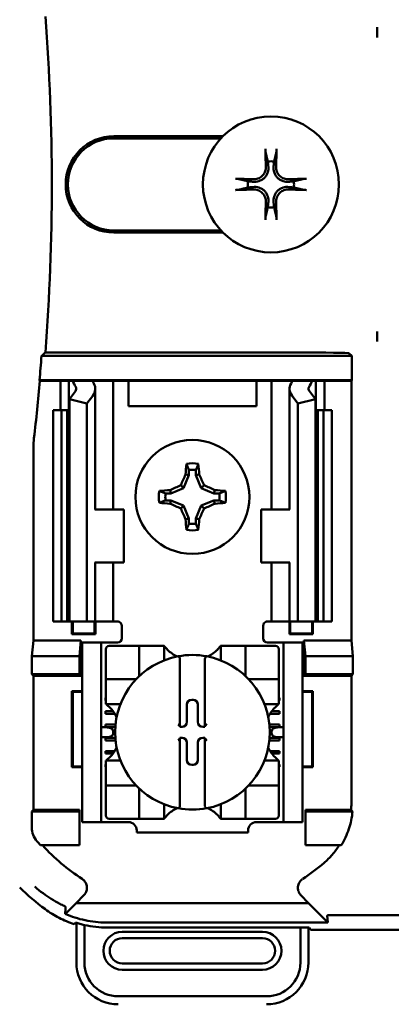
# Model space of a CAD drawing. Units: inches. Extents: x 2.2 to 96.8, y 1.1 to 75.4.
# Drawn here: x 61.7 to 62.6, y 44.8 to 47.1 of the extents above; entities that cross this region are included whole.
import ezdxf

# ---------------------------------------------------------------- set-up
doc = ezdxf.new("R2010")
doc.units = ezdxf.units.IN
doc.header["$LTSCALE"] = 4.5
doc.header["$MEASUREMENT"] = 0
doc.layers.add('Visible (ANSI)', color=7, linetype='Continuous', lineweight=50)

msp = doc.modelspace()

# ---------------------------------------------------------------- linework, layer by layer
at = {"layer": 'Visible (ANSI)'}
for p, q in [((62.5479, 47.1139), (62.5479, 47.0895)), ((61.9244, 46.8556), (62.1828, 46.8556)), ((62.1779, 46.8505), (61.9244, 46.8505)), ((61.9244, 46.6325), (62.1779, 46.6325)), ((62.1828, 46.6273), (61.9244, 46.6273)), ((62.5479, 46.3934), (62.5479, 46.3691)), ((62.4881, 46.3352), (61.7531, 46.3352)), ((61.7622, 46.3436), (62.3569, 46.3436)), ((62.4818, 46.3414), (62.4881, 46.3352)), ((62.4881, 46.3352), (62.4881, 46.2778)), ((61.7494, 46.2765), (61.7482, 46.2778)), ((61.7482, 46.2778), (62.4881, 46.2778)), ((61.7979, 46.2765), (61.7494, 46.2765)), ((61.7979, 46.2765), (61.8179, 46.2765)), ((61.7979, 46.2065), (61.7979, 46.2765)), ((61.8179, 46.2765), (61.8268, 46.2765)), ((61.8179, 46.2065), (61.8179, 46.2765)), ((61.8268, 46.2765), (61.8734, 46.2765)), ((61.9059, 46.2765), (61.8734, 46.2765)), ((61.9059, 46.2765), (61.9229, 46.2765)), ((61.9366, 46.2765), (61.9229, 46.2765)), ((61.9229, 45.9715), (61.9229, 46.2765)), ((61.9589, 46.2765), (61.9366, 46.2765)), ((62.2619, 46.2765), (61.9589, 46.2765)), ((61.9589, 46.2165), (61.9589, 46.2765)), ((62.2841, 46.2765), (62.2619, 46.2765)), ((62.2619, 46.2765), (62.2619, 46.2165)), ((62.2841, 46.2765), (62.2979, 46.2765)), ((62.3148, 46.2765), (62.2979, 46.2765)), ((62.2979, 46.2765), (62.2979, 45.9715)), ((62.3148, 46.2765), (62.3473, 46.2765)), ((62.3473, 46.2765), (62.3939, 46.2765)), ((62.4029, 46.2765), (62.3939, 46.2765)), ((62.4229, 46.2765), (62.4029, 46.2765)), ((62.4029, 46.2765), (62.4029, 46.2065)), ((62.4868, 46.2765), (62.4229, 46.2765)), ((62.4229, 46.2765), (62.4229, 46.2065)), ((62.4881, 46.2778), (62.4868, 46.2765)), ((62.4868, 46.2765), (62.4868, 45.6615)), ((61.8192, 46.2332), (61.8332, 46.2515)), ((61.8744, 46.241), (61.8604, 46.2227)), ((61.8804, 45.9715), (61.8804, 46.2573)), ((62.3404, 46.2573), (62.3404, 45.9715)), ((62.3604, 46.2227), (62.3463, 46.241)), ((62.3875, 46.2515), (62.4015, 46.2332)), ((61.8192, 45.7065), (61.8192, 46.2332)), ((61.8604, 46.2227), (61.8192, 46.2332)), ((61.8604, 45.7065), (61.8604, 46.2227)), ((62.2619, 46.2165), (61.9589, 46.2165)), ((62.4015, 46.2332), (62.3604, 46.2227)), ((62.3604, 45.7065), (62.3604, 46.2227)), ((62.4015, 45.7065), (62.4015, 46.2332)), ((61.7804, 46.2065), (61.8004, 46.2065)), ((61.7804, 45.7065), (61.7804, 46.2065)), ((61.8004, 46.2065), (61.8135, 46.2065)), ((61.8004, 45.7065), (61.8004, 46.2065)), ((61.8192, 46.2065), (61.8135, 46.2065)), ((61.8135, 45.7065), (61.8135, 46.2065)), ((62.4072, 46.2065), (62.4015, 46.2065)), ((62.4072, 46.2065), (62.4204, 46.2065)), ((62.4072, 45.7065), (62.4072, 46.2065)), ((62.4204, 46.2065), (62.4404, 46.2065)), ((62.4204, 45.7065), (62.4204, 46.2065)), ((62.4404, 45.7065), (62.4404, 46.2065)), ((61.7339, 46.119), (61.7339, 45.6615)), ((62.1021, 46.0526), (62.0896, 46.0223)), ((62.1021, 46.0526), (62.0942, 46.0542)), ((62.1021, 46.0651), (62.1021, 46.0526)), ((62.1186, 46.0526), (62.1186, 46.0651)), ((62.1186, 46.0526), (62.1265, 46.0542)), ((62.1312, 46.0223), (62.1186, 46.0526)), ((62.0896, 46.0223), (62.0828, 46.0291)), ((62.1312, 46.0223), (62.1379, 46.0291)), ((62.0592, 46.0097), (62.0467, 46.0097)), ((62.0592, 46.0097), (62.0576, 46.0177)), ((62.0896, 46.0223), (62.0592, 46.0097)), ((62.1615, 46.0097), (62.1312, 46.0223)), ((62.1615, 46.0097), (62.1631, 46.0177)), ((62.174, 46.0097), (62.1615, 46.0097)), ((62.0467, 45.9933), (62.0592, 45.9933)), ((62.0592, 45.9933), (62.0576, 45.9853)), ((62.0592, 45.9933), (62.0896, 45.9807)), ((62.0896, 45.9807), (62.0828, 45.9739)), ((62.0896, 45.9807), (62.1021, 45.9503)), ((62.1186, 45.9503), (62.1312, 45.9807)), ((62.1312, 45.9807), (62.1615, 45.9933)), ((62.1312, 45.9807), (62.1379, 45.9739)), ((62.1615, 45.9933), (62.1631, 45.9853)), ((62.1615, 45.9933), (62.174, 45.9933)), ((61.8806, 45.9715), (61.8794, 45.9715)), ((61.8806, 45.9715), (61.9479, 45.9715)), ((61.9479, 45.8465), (61.9479, 45.9715)), ((62.3401, 45.9715), (62.2729, 45.9715)), ((62.2729, 45.9715), (62.2729, 45.8465)), ((62.3413, 45.9715), (62.3401, 45.9715)), ((62.1021, 45.9503), (62.0942, 45.9488)), ((62.1021, 45.9503), (62.1021, 45.9379)), ((62.1186, 45.9503), (62.1265, 45.9488)), ((62.1186, 45.9379), (62.1186, 45.9503)), ((61.8794, 45.8465), (61.8806, 45.8465)), ((61.8804, 45.7065), (61.8804, 45.8465)), ((61.9479, 45.8465), (61.8806, 45.8465)), ((61.9229, 45.7065), (61.9229, 45.8465)), ((62.2729, 45.8465), (62.3401, 45.8465)), ((62.2979, 45.8465), (62.2979, 45.7065)), ((62.3401, 45.8465), (62.3413, 45.8465)), ((62.3404, 45.8465), (62.3404, 45.7065)), ((61.8004, 45.7065), (61.7804, 45.7065)), ((61.8135, 45.7065), (61.8004, 45.7065)), ((61.8135, 45.7065), (61.8192, 45.7065)), ((61.8192, 45.7065), (61.8604, 45.7065)), ((61.8251, 45.6763), (61.8251, 45.7065)), ((61.8269, 45.678), (61.8269, 45.7065)), ((61.8604, 45.7065), (61.8744, 45.7065)), ((61.8804, 45.7065), (61.8744, 45.7065)), ((61.8788, 45.678), (61.8788, 45.7065)), ((61.8804, 45.7065), (61.9059, 45.7065)), ((61.8806, 45.7065), (61.8806, 45.6763)), ((61.9229, 45.7065), (61.9059, 45.7065)), ((61.9229, 45.7065), (61.9329, 45.7065)), ((62.2979, 45.7065), (62.2879, 45.7065)), ((62.2979, 45.7065), (62.3148, 45.7065)), ((62.3404, 45.7065), (62.3148, 45.7065)), ((62.3401, 45.6763), (62.3401, 45.7065)), ((62.3404, 45.7065), (62.3463, 45.7065)), ((62.3419, 45.7065), (62.3419, 45.678)), ((62.3604, 45.7065), (62.3463, 45.7065)), ((62.4015, 45.7065), (62.3604, 45.7065)), ((62.3938, 45.7065), (62.3938, 45.678)), ((62.3956, 45.7065), (62.3956, 45.6763)), ((62.4015, 45.7065), (62.4072, 45.7065)), ((62.4204, 45.7065), (62.4072, 45.7065)), ((62.4404, 45.7065), (62.4204, 45.7065)), ((61.8269, 45.678), (61.8251, 45.6763)), ((61.8806, 45.6763), (61.8251, 45.6763)), ((61.8269, 45.678), (61.8788, 45.678)), ((61.8788, 45.678), (61.8806, 45.6763)), ((61.9429, 45.6965), (61.9429, 45.6665)), ((62.2779, 45.6665), (62.2779, 45.6965)), ((62.3419, 45.678), (62.3401, 45.6763)), ((62.3956, 45.6763), (62.3401, 45.6763)), ((62.3419, 45.678), (62.3938, 45.678)), ((62.3938, 45.678), (62.3956, 45.6763)), ((61.7303, 45.6245), (61.7339, 45.6615)), ((61.7339, 45.6615), (61.8465, 45.6615)), ((61.8465, 45.6615), (61.8429, 45.6245)), ((61.8465, 45.6615), (61.8465, 45.5778)), ((61.8494, 45.6465), (61.8494, 45.6565)), ((61.8944, 45.6565), (61.8494, 45.6565)), ((61.9044, 45.6565), (61.8944, 45.6565)), ((61.8944, 45.6565), (61.8944, 45.6465)), ((61.9329, 45.6565), (61.9044, 45.6565)), ((62.2879, 45.6565), (62.3164, 45.6565)), ((62.3264, 45.6565), (62.3164, 45.6565)), ((62.3714, 45.6565), (62.3264, 45.6565)), ((62.3264, 45.6465), (62.3264, 45.6565)), ((62.3714, 45.6565), (62.3714, 45.6465)), ((62.3742, 45.6615), (62.4868, 45.6615)), ((62.3742, 45.6615), (62.3779, 45.6245)), ((62.3742, 45.5778), (62.3742, 45.6615)), ((62.4868, 45.6615), (62.4904, 45.6245)), ((61.8494, 45.2415), (61.8494, 45.6465)), ((61.8944, 45.2415), (61.8944, 45.6465)), ((61.9056, 45.6408), (61.9056, 45.5779)), ((61.9765, 45.6487), (61.9135, 45.6487)), ((61.9765, 45.6487), (61.9844, 45.6487)), ((61.9844, 45.5779), (61.9844, 45.6487)), ((61.9922, 45.6487), (61.9844, 45.6487)), ((61.9922, 45.6487), (62.0356, 45.6487)), ((62.0434, 45.6487), (62.0356, 45.6487)), ((62.0434, 45.6487), (62.0434, 45.6144)), ((62.1773, 45.6487), (62.1852, 45.6487)), ((62.1773, 45.6144), (62.1773, 45.6487)), ((62.1852, 45.6487), (62.2285, 45.6487)), ((62.2363, 45.6487), (62.2285, 45.6487)), ((62.2363, 45.6487), (62.2442, 45.6487)), ((62.2363, 45.6487), (62.2363, 45.5779)), ((62.3072, 45.6487), (62.2442, 45.6487)), ((62.3151, 45.5779), (62.3151, 45.6408)), ((62.3264, 45.2415), (62.3264, 45.6465)), ((62.3714, 45.2415), (62.3714, 45.6465)), ((61.7303, 45.5815), (61.7303, 45.6245)), ((61.7303, 45.6245), (61.8429, 45.6245)), ((61.8429, 45.6245), (61.8429, 45.5815)), ((62.0808, 45.6159), (62.0808, 45.4586)), ((62.1399, 45.4586), (62.1399, 45.6159)), ((62.3779, 45.6245), (62.3779, 45.5815)), ((62.4904, 45.6245), (62.3779, 45.6245)), ((62.4904, 45.6245), (62.4904, 45.5815)), ((61.7339, 45.5778), (61.7303, 45.5815)), ((61.8429, 45.5815), (61.7303, 45.5815)), ((61.7339, 45.5778), (61.7339, 45.2602)), ((61.8465, 45.5778), (61.7339, 45.5778)), ((61.8465, 45.5778), (61.8429, 45.5815)), ((61.9056, 45.57), (61.9056, 45.5779)), ((61.9056, 45.57), (61.9056, 45.5621)), ((61.9056, 45.57), (61.9765, 45.57)), ((61.9056, 45.5188), (61.9056, 45.5621)), ((62.2442, 45.57), (62.3151, 45.57)), ((62.3151, 45.5779), (62.3151, 45.57)), ((62.3151, 45.5621), (62.3151, 45.57)), ((62.3151, 45.5621), (62.3151, 45.5188)), ((62.3742, 45.5778), (62.3779, 45.5815)), ((62.4868, 45.5778), (62.3742, 45.5778)), ((62.3779, 45.5815), (62.4904, 45.5815)), ((62.4904, 45.5815), (62.4868, 45.5778)), ((62.4868, 45.2752), (62.4868, 45.5778)), ((61.8269, 45.54), (61.8251, 45.5417)), ((61.8251, 45.3613), (61.8251, 45.5417)), ((61.8251, 45.5417), (61.8494, 45.5417)), ((61.8494, 45.54), (61.8269, 45.54)), ((61.8269, 45.54), (61.8269, 45.363)), ((62.3714, 45.5417), (62.3956, 45.5417)), ((62.3938, 45.54), (62.3714, 45.54)), ((62.3938, 45.54), (62.3956, 45.5417)), ((62.3938, 45.363), (62.3938, 45.54)), ((62.3956, 45.5417), (62.3956, 45.3613)), ((61.9044, 45.5195), (61.9044, 45.5254)), ((61.9044, 45.5254), (61.9056, 45.5254)), ((61.9056, 45.5195), (61.9044, 45.5195)), ((61.9056, 45.5109), (61.9056, 45.5188)), ((62.1087, 45.521), (62.112, 45.521)), ((62.3151, 45.5254), (62.3164, 45.5254)), ((62.3164, 45.5195), (62.3151, 45.5195)), ((62.3151, 45.5109), (62.3151, 45.5188)), ((62.3164, 45.5254), (62.3164, 45.5195)), ((61.9044, 45.488), (61.9044, 45.4939)), ((61.9044, 45.4939), (61.9226, 45.4939)), ((61.94, 45.5109), (61.9056, 45.5109)), ((62.0973, 45.4684), (62.0973, 45.5096)), ((62.1234, 45.5096), (62.1234, 45.4684)), ((62.3151, 45.5109), (62.2808, 45.5109)), ((62.2981, 45.4939), (62.3164, 45.4939)), ((62.3164, 45.4939), (62.3164, 45.488)), ((61.9266, 45.488), (61.9044, 45.488)), ((62.3164, 45.488), (62.2941, 45.488)), ((61.9089, 45.4558), (61.8944, 45.4558)), ((61.9044, 45.4565), (61.9044, 45.4624)), ((61.9044, 45.4624), (61.9282, 45.4624)), ((61.9277, 45.4565), (61.9044, 45.4565)), ((61.923, 45.4458), (61.923, 45.4422)), ((62.0808, 45.4586), (62.0808, 45.457)), ((62.0808, 45.457), (62.0859, 45.457)), ((62.1348, 45.457), (62.1399, 45.457)), ((62.1399, 45.457), (62.1399, 45.4586)), ((62.2925, 45.4624), (62.3164, 45.4624)), ((62.3164, 45.4565), (62.293, 45.4565)), ((62.2977, 45.4422), (62.2977, 45.4458)), ((62.3264, 45.4558), (62.3119, 45.4558)), ((62.3164, 45.4624), (62.3164, 45.4565)), ((61.8944, 45.4322), (61.9089, 45.4322)), ((61.9044, 45.425), (61.9044, 45.4309)), ((61.9044, 45.4309), (61.9278, 45.4309)), ((61.9283, 45.425), (61.9044, 45.425)), ((62.0859, 45.4309), (62.0808, 45.4309)), ((62.0808, 45.4309), (62.0808, 45.4294)), ((62.0808, 45.4294), (62.0808, 45.2721)), ((62.0973, 45.3784), (62.0973, 45.4195)), ((62.1234, 45.4195), (62.1234, 45.3784)), ((62.1399, 45.4309), (62.1348, 45.4309)), ((62.1399, 45.4294), (62.1399, 45.4309)), ((62.1399, 45.2721), (62.1399, 45.4294)), ((62.3164, 45.425), (62.2924, 45.425)), ((62.293, 45.4309), (62.3164, 45.4309)), ((62.3119, 45.4322), (62.3264, 45.4322)), ((62.3164, 45.4309), (62.3164, 45.425)), ((61.9044, 45.3935), (61.9044, 45.3994)), ((61.9044, 45.3994), (61.9262, 45.3994)), ((62.2945, 45.3994), (62.3164, 45.3994)), ((62.3164, 45.3994), (62.3164, 45.3935)), ((61.9221, 45.3935), (61.9044, 45.3935)), ((61.9056, 45.3771), (61.9056, 45.3692)), ((61.9056, 45.3771), (61.94, 45.3771)), ((62.2808, 45.3771), (62.3151, 45.3771)), ((62.3164, 45.3935), (62.2986, 45.3935)), ((62.3151, 45.3771), (62.3151, 45.3692)), ((61.8269, 45.363), (61.8251, 45.3613)), ((61.8494, 45.3613), (61.8251, 45.3613)), ((61.8269, 45.363), (61.8494, 45.363)), ((61.9044, 45.362), (61.9044, 45.3679)), ((61.9044, 45.3679), (61.9056, 45.3679)), ((61.9056, 45.362), (61.9044, 45.362)), ((61.9056, 45.3259), (61.9056, 45.3692)), ((62.112, 45.367), (62.1087, 45.367)), ((62.3151, 45.3692), (62.3151, 45.3259)), ((62.3151, 45.3679), (62.3164, 45.3679)), ((62.3164, 45.362), (62.3151, 45.362)), ((62.3164, 45.3679), (62.3164, 45.362)), ((62.3714, 45.363), (62.3938, 45.363)), ((62.3956, 45.3613), (62.3714, 45.3613)), ((62.3938, 45.363), (62.3956, 45.3613)), ((61.9056, 45.3259), (61.9056, 45.318)), ((61.9056, 45.3101), (61.9056, 45.318)), ((61.9765, 45.318), (61.9056, 45.318)), ((61.9056, 45.3101), (61.9056, 45.2471)), ((61.9844, 45.2393), (61.9844, 45.3101)), ((62.2363, 45.3101), (62.2363, 45.2393)), ((62.3151, 45.318), (62.2442, 45.318)), ((62.3151, 45.318), (62.3151, 45.3259)), ((62.3151, 45.318), (62.3151, 45.3101)), ((62.3151, 45.2471), (62.3151, 45.3101)), ((61.7303, 45.2565), (61.7339, 45.2602)), ((61.7303, 45.2185), (61.7303, 45.2565)), ((61.7303, 45.2565), (61.8429, 45.2565)), ((61.7339, 45.2602), (61.8429, 45.2602)), ((61.8429, 45.2602), (61.8429, 45.2565)), ((61.8429, 45.2565), (61.8429, 45.1765)), ((62.0434, 45.2736), (62.0434, 45.2393)), ((62.1773, 45.2393), (62.1773, 45.2736)), ((62.3779, 45.2602), (62.4861, 45.2602)), ((62.3779, 45.2602), (62.3779, 45.2565)), ((62.4896, 45.2565), (62.3779, 45.2565)), ((62.3779, 45.2565), (62.3779, 45.1765)), ((61.8494, 45.2315), (61.8494, 45.2415)), ((61.8944, 45.2415), (61.8944, 45.2315)), ((61.9135, 45.2393), (61.9765, 45.2393)), ((61.9844, 45.2393), (61.9765, 45.2393)), ((61.9844, 45.2393), (61.9922, 45.2393)), ((62.0356, 45.2393), (61.9922, 45.2393)), ((62.0434, 45.2393), (62.0356, 45.2393)), ((62.1773, 45.2393), (62.1852, 45.2393)), ((62.2285, 45.2393), (62.1852, 45.2393)), ((62.2285, 45.2393), (62.2363, 45.2393)), ((62.2442, 45.2393), (62.2363, 45.2393)), ((62.2442, 45.2393), (62.3072, 45.2393)), ((62.3264, 45.2315), (62.3264, 45.2415)), ((62.3714, 45.2415), (62.3714, 45.2315)), ((61.8494, 45.2315), (61.8944, 45.2315)), ((61.8944, 45.2315), (61.9044, 45.2315)), ((61.9044, 45.2315), (61.9588, 45.2315)), ((61.9785, 45.2118), (61.9785, 45.2065)), ((62.2422, 45.2065), (62.2422, 45.2118)), ((62.2619, 45.2315), (62.3164, 45.2315)), ((62.3164, 45.2315), (62.3264, 45.2315)), ((62.3264, 45.2315), (62.3714, 45.2315)), ((62.2422, 45.2065), (61.9785, 45.2065)), ((61.8429, 45.1765), (61.7506, 45.1765)), ((62.3779, 45.1765), (62.4627, 45.1765)), ((61.8351, 45.0398), (61.8534, 45.0581)), ((62.3674, 45.0581), (62.3856, 45.0398)), ((61.8351, 45.0398), (61.8113, 45.0155)), ((62.3856, 45.0398), (61.8351, 45.0398)), ((62.4307, 44.9936), (62.3856, 45.0398)), ((62.4298, 45.0102), (62.4307, 44.9936)), ((62.434, 45.0109), (62.6618, 45.0109)), ((61.8358, 44.9927), (61.8358, 44.8987)), ((61.8546, 44.8987), (61.8546, 44.9877)), ((61.9066, 44.9936), (62.4307, 44.9936)), ((62.3661, 44.9816), (61.909, 44.9816)), ((62.3661, 44.9816), (62.3661, 44.8987)), ((62.3869, 44.9816), (62.3661, 44.9816)), ((62.385, 44.8987), (62.385, 44.9816)), ((62.3903, 44.9765), (62.3869, 44.9816)), ((63.5805, 44.9765), (62.3903, 44.9765)), ((62.2763, 44.9716), (61.9444, 44.9716)), ((61.9444, 44.9566), (62.2763, 44.9566)), ((62.2763, 44.8968), (61.9444, 44.8968)), ((61.9444, 44.8818), (62.2763, 44.8818)), ((62.2861, 44.8188), (61.9346, 44.8188))]:
    msp.add_line(p, q, dxfattribs=at)
for centre, radius in [((62.2964, 46.7415), 0.161), ((62.1104, 46.0015), 0.135)]:
    msp.add_circle(centre, radius, dxfattribs=at)
for centre, radius, start, end in [((56.6404, 46.7415), 5.1372, 355.5574, 4.4426), ((61.9244, 46.7415), 0.1141, 90, 270), ((61.9244, 46.7415), 0.109, 90, 270), ((62.2964, 46.7415), 0.0546, 82.207, 97.793), ((62.2964, 46.7415), 0.0546, 172.207, 187.793), ((62.2964, 46.7415), 0.0546, 352.207, 7.793), ((62.2964, 46.7415), 0.0546, 262.207, 277.793), ((56.6404, 46.7415), 5.1289, 354.8129, 355.4563), ((56.6404, 46.7415), 5.1302, 353.2743, 354.7995), ((61.919, 46.119), 0.185, 173.2752, 179.999), ((62.1104, 46.0015), 0.0795, 79.8408, 100.1592), ((62.1104, 46.0015), 0.0642, 82.6326, 97.3674), ((62.1104, 46.0015), 0.0795, 169.8408, 190.1592), ((62.1104, 46.0015), 0.0642, 172.6326, 187.3674), ((62.1104, 46.0015), 0.0642, 352.6326, 7.3674), ((62.1104, 46.0015), 0.0795, 349.8408, 10.1592), ((62.1104, 46.0015), 0.0642, 262.6326, 277.3674), ((62.1104, 46.0015), 0.0795, 259.8408, 280.1592), ((61.9329, 45.6965), 0.01, 0, 67.9757), ((62.2879, 45.6965), 0.01, 112.0243, 180), ((61.9329, 45.6665), 0.01, 270, 0), ((62.2879, 45.6665), 0.01, 180, 270), ((61.9135, 45.6408), 0.00787, 90, 180), ((62.1104, 45.6989), 0.0837, 225.0991, 244.407), ((62.1104, 45.6989), 0.0837, 295.593, 314.9009), ((62.3072, 45.6408), 0.00787, 0, 90), ((62.1104, 45.444), 0.1831, 100.6488, 259.3512), ((62.1104, 45.444), 0.1831, 79.3512, 100.6488), ((62.1104, 45.444), 0.1831, 280.6488, 79.3512), ((61.9765, 45.5779), 0.00787, 270, 278.0723), ((61.9765, 45.5779), 0.00787, 351.9277, 0), ((62.2442, 45.5779), 0.00787, 180, 188.0723), ((62.2442, 45.5779), 0.00787, 261.9277, 270), ((61.8554, 45.444), 0.0837, 25.593, 44.9009), ((62.3653, 45.444), 0.0837, 135.0991, 154.407), ((61.8554, 45.444), 0.0837, 315.0991, 334.407), ((62.3653, 45.444), 0.0837, 205.593, 224.9009), ((61.9765, 45.3101), 0.00787, 81.9277, 90), ((61.9765, 45.3101), 0.00787, 0, 8.0723), ((62.2442, 45.3101), 0.00787, 171.9277, 180), ((62.2442, 45.3101), 0.00787, 90, 98.0723), ((62.1104, 45.1891), 0.0837, 115.593, 134.9009), ((62.1104, 45.444), 0.1831, 259.3512, 280.6488), ((62.1104, 45.1891), 0.0837, 45.0991, 64.407), ((61.9135, 45.2471), 0.00787, 180, 270), ((62.3072, 45.2471), 0.00787, 270, 0), ((61.9588, 45.2118), 0.0197, 0, 90), ((62.2619, 45.2118), 0.0197, 90, 180), ((62.1104, 45.4987), 0.4829, 220.3184, 221.8445), ((62.1104, 45.4987), 0.4793, 222.2382, 236.9949), ((62.1104, 45.4987), 0.4793, 303.0051, 310.583), ((62.1104, 45.4987), 0.5878, 225.9222, 233.6676), ((61.9444, 44.9267), 0.0449, 90, 270), ((61.9444, 44.9267), 0.0299, 90, 270), ((62.2763, 44.9267), 0.0449, 270, 90), ((62.2763, 44.9267), 0.0299, 270, 90), ((61.9346, 44.8987), 0.0988, 180, 270), ((61.9346, 44.8987), 0.0799, 180, 270), ((62.2861, 44.8987), 0.0799, 270, 0), ((62.2861, 44.8987), 0.0988, 270, 0)]:
    msp.add_arc(centre, radius, start, end, dxfattribs=at)
for centre, major_axis, ratio, start_param, end_param in [((62.3045, 46.742), (0.0118, -0.2088), 0.087156, 4.296476, 4.50743), ((62.2882, 46.742), (0.0118, 0.2088), 0.087156, 4.917348, 5.128301), ((62.2959, 46.7334), (-0.2088, 0.0118), 0.087156, 4.917348, 5.128301), ((62.2968, 46.7334), (-0.2088, -0.0118), 0.087156, 4.296476, 4.50743), ((62.2959, 46.7496), (0.2088, 0.0118), 0.087156, 4.296476, 4.50743), ((62.2968, 46.7496), (0.2088, -0.0118), 0.087156, 4.917348, 5.128301), ((62.3045, 46.741), (-0.0118, -0.2088), 0.087156, 4.917348, 5.128301), ((62.2882, 46.741), (-0.0118, 0.2088), 0.087156, 4.296476, 4.50743), ((62.3569, 46.3414), (-0.125, 0), 0.017455, 3.159046, 4.712389), ((62.1389, 46.3201), (0.3211, 0), 0.57735, 3.378809, 3.460971), ((61.8104, 46.2573), (-0.025, 0), 0.57735, 2.725071, 3.460971), ((62.2193, 46.319), (-0.3562, 0), 0.5, 0.241236, 0.278899), ((61.8104, 46.2573), (-0.07, 0), 0.57735, 2.725071, 3.460971), ((62.4104, 46.2573), (-0.07, 0), 0.57735, 5.963807, 6.699707), ((62.0014, 46.319), (0.3562, 0), 0.5, 6.004286, 6.041949), ((62.4104, 46.2573), (-0.025, 0), 0.57735, 5.963807, 6.699707), ((62.0818, 46.3201), (0.3211, 0), 0.57735, 5.963807, 6.045969), ((62.1187, 46.0015), (0, 0.1508), 0.173648, 1.025501, 1.21363), ((62.102, 46.0015), (0, -0.1508), 0.173648, 1.927963, 2.116092), ((62.1011, 46.0053), (0.0577, 0.1392), 0.173648, 1.284722, 1.471568), ((62.1196, 46.0053), (0.0577, -0.1392), 0.173648, 1.670024, 1.85687), ((62.1065, 46.0107), (0.1392, 0.0577), 0.173648, 1.670024, 1.85687), ((62.1142, 46.0107), (0.1392, -0.0577), 0.173648, 1.284722, 1.471568), ((62.1104, 45.9931), (0.1508, 0), 0.173648, 1.927963, 2.116092), ((62.1104, 45.9931), (0.1508, 0), 0.173648, 1.025501, 1.21363), ((62.1104, 46.0099), (-0.1508, 0), 0.173648, 1.025501, 1.21363), ((62.1065, 45.9923), (-0.1392, 0.0577), 0.173648, 1.284722, 1.471568), ((62.1142, 45.9923), (-0.1392, -0.0577), 0.173648, 1.670024, 1.85687), ((62.1104, 46.0099), (-0.1508, 0), 0.173648, 1.927963, 2.116092), ((62.1011, 45.9977), (-0.0577, 0.1392), 0.173648, 1.670024, 1.85687), ((62.1196, 45.9977), (-0.0577, -0.1392), 0.173648, 1.284722, 1.471568), ((62.1187, 46.0015), (0, 0.1508), 0.173648, 1.927963, 2.116092), ((62.102, 46.0015), (0, -0.1508), 0.173648, 1.025501, 1.21363), ((62.1087, 45.5096), (-0.00808, 0.00808), 0.998783, 5.498396, 7.067974), ((62.112, 45.5096), (0.00808, 0.00808), 0.998783, 5.498396, 7.067974), ((62.0859, 45.4685), (0.00808, -0.00808), 0.998783, 5.498396, 7.067974), ((62.1348, 45.4685), (-0.00808, -0.00808), 0.998783, 5.498396, 7.067974), ((61.9089, 45.4458), (-0.0141, 0), 0.707107, 3.141593, 4.712389), ((62.0769, 45.4586), (-0.00394, 0), 0.0349, 3.141593, 3.217906), ((62.1438, 45.4586), (-0.00394, 0), 0.0349, 6.206872, 6.283185), ((62.3119, 45.4458), (-0.0141, 0), 0.707107, 4.712389, 6.283185), ((61.9089, 45.4422), (-0.0141, 0), 0.707107, 1.570796, 3.141593), ((62.0769, 45.4294), (-0.00394, 0), 0.0349, 3.065279, 3.141592), ((62.0859, 45.4195), (0.00808, 0.00808), 0.998783, 5.498396, 7.067974), ((62.1348, 45.4195), (-0.00808, 0.00808), 0.998783, 5.498396, 7.067974), ((62.1438, 45.4294), (-0.00394, 0), 0.0349, 0, 0.076314), ((62.3119, 45.4422), (-0.0141, 0), 0.707107, 0, 1.570796), ((62.1087, 45.3784), (-0.00808, -0.00808), 0.998783, 5.498396, 7.067974), ((62.112, 45.3784), (0.00808, -0.00808), 0.998783, 5.498396, 7.067974)]:
    msp.add_ellipse(centre, major_axis=major_axis, ratio=ratio, start_param=start_param, end_param=end_param, dxfattribs=at)
for points, knots in [([(62.5479, 47.1139), (62.5477, 47.1054), (62.5477, 47.0984), (62.5478, 47.0931), (62.5478, 47.0918), (62.5478, 47.0906), (62.5479, 47.0895)], [4.9094551, 4.9094551, 4.9094551, 4.9094551, 5.1085416, 5.1085416, 5.1085416, 5.1571309, 5.1571309, 5.1571309, 5.1571309]), ([(62.5479, 47.0895), (62.5479, 47.0906), (62.5479, 47.0918), (62.548, 47.0931), (62.548, 47.0984), (62.548, 47.1054), (62.5479, 47.1139)], [5.7089517, 5.7089517, 5.7089517, 5.7089517, 5.757541, 5.757541, 5.757541, 5.9566275, 5.9566275, 5.9566275, 5.9566275]), ([(62.2838, 46.8176), (62.2837, 46.8179), (62.2836, 46.8183), (62.2835, 46.8192), (62.2834, 46.8199), (62.2833, 46.8213), (62.2832, 46.8222), (62.2831, 46.8237), (62.2831, 46.8245), (62.2831, 46.8253), (62.2831, 46.8253), (62.2831, 46.8254)], [0.05201916, 0.05201916, 0.05201916, 0.05201916, 0.0566238, 0.0566238, 0.06226655, 0.06226655, 0.06794071, 0.06794071, 0.07361958, 0.07361958, 0.07400345, 0.07400345, 0.07400345, 0.07400345]), ([(62.3096, 46.8254), (62.3096, 46.8253), (62.3096, 46.8253), (62.3096, 46.8245), (62.3096, 46.8237), (62.3095, 46.8222), (62.3094, 46.8213), (62.3093, 46.8199), (62.3092, 46.8192), (62.3091, 46.8183), (62.309, 46.8179), (62.309, 46.8176)], [0.01666758, 0.01666758, 0.01666758, 0.01666758, 0.01705144, 0.01705144, 0.02273032, 0.02273032, 0.02840448, 0.02840448, 0.03404723, 0.03404723, 0.03865187, 0.03865187, 0.03865187, 0.03865187]), ([(62.2902, 46.7838), (62.2906, 46.7794), (62.2902, 46.7747), (62.2881, 46.7679), (62.2871, 46.7655), (62.2844, 46.761), (62.2828, 46.7589), (62.279, 46.755), (62.2768, 46.7534), (62.2724, 46.7508), (62.27, 46.7497), (62.2631, 46.7476), (62.2585, 46.7472), (62.2541, 46.7477)], [0.3891646, 0.3891646, 0.3891646, 0.3891646, 0.4267769, 0.4267769, 0.4476139, 0.4476139, 0.4684509, 0.4684509, 0.489288, 0.489288, 0.510125, 0.510125, 0.5477373, 0.5477373, 0.5477373, 0.5477373]), ([(62.2843, 46.7834), (62.2844, 46.78), (62.2839, 46.7762), (62.2813, 46.7691), (62.2793, 46.7658), (62.2746, 46.7605), (62.2715, 46.7581), (62.2648, 46.7548), (62.2611, 46.7539), (62.2566, 46.7536), (62.2555, 46.7535), (62.2544, 46.7536)], [0, 0, 0, 0, 0.0271954, 0.0271954, 0.0543907, 0.0543907, 0.0814301, 0.0814301, 0.1084695, 0.1084695, 0.1165957, 0.1165957, 0.1165957, 0.1165957]), ([(62.3386, 46.7477), (62.3343, 46.7472), (62.3296, 46.7476), (62.3227, 46.7497), (62.3203, 46.7508), (62.3159, 46.7534), (62.3138, 46.755), (62.3099, 46.7589), (62.3083, 46.761), (62.3056, 46.7655), (62.3046, 46.7679), (62.3025, 46.7747), (62.3021, 46.7794), (62.3025, 46.7838)], [0.3891646, 0.3891646, 0.3891646, 0.3891646, 0.4267769, 0.4267769, 0.4476139, 0.4476139, 0.4684509, 0.4684509, 0.489288, 0.489288, 0.510125, 0.510125, 0.5477373, 0.5477373, 0.5477373, 0.5477373]), ([(62.3383, 46.7536), (62.3348, 46.7535), (62.331, 46.754), (62.3239, 46.7565), (62.3206, 46.7585), (62.3153, 46.7633), (62.313, 46.7663), (62.3097, 46.7731), (62.3088, 46.7768), (62.3084, 46.7813), (62.3084, 46.7824), (62.3085, 46.7834)], [0, 0, 0, 0, 0.0271954, 0.0271954, 0.0543907, 0.0543907, 0.0814301, 0.0814301, 0.1084695, 0.1084695, 0.1165957, 0.1165957, 0.1165957, 0.1165957]), ([(62.2125, 46.7548), (62.2125, 46.7548), (62.2126, 46.7548), (62.2133, 46.7548), (62.2142, 46.7547), (62.2157, 46.7546), (62.2165, 46.7546), (62.2179, 46.7545), (62.2186, 46.7544), (62.2196, 46.7542), (62.22, 46.7542), (62.2203, 46.7541)], [0.01666758, 0.01666758, 0.01666758, 0.01666758, 0.01705144, 0.01705144, 0.02273032, 0.02273032, 0.02840448, 0.02840448, 0.03404723, 0.03404723, 0.03865187, 0.03865187, 0.03865187, 0.03865187]), ([(62.3724, 46.7541), (62.3727, 46.7542), (62.3731, 46.7542), (62.3741, 46.7544), (62.3748, 46.7545), (62.3762, 46.7546), (62.377, 46.7546), (62.3785, 46.7547), (62.3794, 46.7548), (62.3801, 46.7548), (62.3802, 46.7548), (62.3802, 46.7548)], [0.05201916, 0.05201916, 0.05201916, 0.05201916, 0.0566238, 0.0566238, 0.06226655, 0.06226655, 0.06794071, 0.06794071, 0.07361958, 0.07361958, 0.07400345, 0.07400345, 0.07400345, 0.07400345]), ([(62.2203, 46.7289), (62.22, 46.7288), (62.2196, 46.7287), (62.2186, 46.7286), (62.2179, 46.7285), (62.2165, 46.7284), (62.2157, 46.7283), (62.2142, 46.7283), (62.2133, 46.7282), (62.2126, 46.7282), (62.2125, 46.7282), (62.2125, 46.7282)], [0.05201916, 0.05201916, 0.05201916, 0.05201916, 0.0566238, 0.0566238, 0.06226655, 0.06226655, 0.06794071, 0.06794071, 0.07361958, 0.07361958, 0.07400345, 0.07400345, 0.07400345, 0.07400345]), ([(62.2541, 46.7353), (62.2585, 46.7358), (62.2631, 46.7354), (62.27, 46.7332), (62.2724, 46.7322), (62.2768, 46.7296), (62.279, 46.728), (62.2828, 46.7241), (62.2844, 46.722), (62.2871, 46.7175), (62.2881, 46.7151), (62.2902, 46.7083), (62.2906, 46.7036), (62.2902, 46.6992)], [0.3891646, 0.3891646, 0.3891646, 0.3891646, 0.4267769, 0.4267769, 0.4476139, 0.4476139, 0.4684509, 0.4684509, 0.489288, 0.489288, 0.510125, 0.510125, 0.5477373, 0.5477373, 0.5477373, 0.5477373]), ([(62.2544, 46.7294), (62.2579, 46.7295), (62.2617, 46.729), (62.2688, 46.7265), (62.2721, 46.7245), (62.2774, 46.7197), (62.2797, 46.7167), (62.283, 46.7099), (62.284, 46.7062), (62.2843, 46.7017), (62.2843, 46.7006), (62.2843, 46.6995)], [0, 0, 0, 0, 0.0271954, 0.0271954, 0.0543907, 0.0543907, 0.0814301, 0.0814301, 0.1084695, 0.1084695, 0.1165957, 0.1165957, 0.1165957, 0.1165957]), ([(62.3025, 46.6992), (62.3021, 46.7036), (62.3025, 46.7083), (62.3046, 46.7151), (62.3056, 46.7175), (62.3083, 46.722), (62.3099, 46.7241), (62.3138, 46.728), (62.3159, 46.7296), (62.3203, 46.7322), (62.3227, 46.7332), (62.3296, 46.7354), (62.3343, 46.7358), (62.3386, 46.7353)], [0.3891646, 0.3891646, 0.3891646, 0.3891646, 0.4267769, 0.4267769, 0.4476139, 0.4476139, 0.4684509, 0.4684509, 0.489288, 0.489288, 0.510125, 0.510125, 0.5477373, 0.5477373, 0.5477373, 0.5477373]), ([(62.3085, 46.6995), (62.3083, 46.703), (62.3088, 46.7068), (62.3114, 46.7139), (62.3134, 46.7172), (62.3182, 46.7225), (62.3212, 46.7248), (62.3279, 46.7281), (62.3316, 46.7291), (62.3362, 46.7294), (62.3372, 46.7294), (62.3383, 46.7294)], [0, 0, 0, 0, 0.0271954, 0.0271954, 0.0543907, 0.0543907, 0.0814301, 0.0814301, 0.1084695, 0.1084695, 0.1165957, 0.1165957, 0.1165957, 0.1165957]), ([(62.3802, 46.7282), (62.3802, 46.7282), (62.3801, 46.7282), (62.3794, 46.7282), (62.3785, 46.7283), (62.377, 46.7283), (62.3762, 46.7284), (62.3748, 46.7285), (62.3741, 46.7286), (62.3731, 46.7287), (62.3727, 46.7288), (62.3724, 46.7289)], [0.01666758, 0.01666758, 0.01666758, 0.01666758, 0.01705144, 0.01705144, 0.02273032, 0.02273032, 0.02840448, 0.02840448, 0.03404723, 0.03404723, 0.03865187, 0.03865187, 0.03865187, 0.03865187]), ([(62.2831, 46.6576), (62.2831, 46.6577), (62.2831, 46.6577), (62.2831, 46.6584), (62.2831, 46.6593), (62.2832, 46.6608), (62.2833, 46.6617), (62.2834, 46.663), (62.2835, 46.6638), (62.2836, 46.6647), (62.2837, 46.6651), (62.2838, 46.6654)], [0.01666758, 0.01666758, 0.01666758, 0.01666758, 0.01705144, 0.01705144, 0.02273032, 0.02273032, 0.02840448, 0.02840448, 0.03404723, 0.03404723, 0.03865187, 0.03865187, 0.03865187, 0.03865187]), ([(62.309, 46.6654), (62.309, 46.6651), (62.3091, 46.6647), (62.3092, 46.6638), (62.3093, 46.663), (62.3094, 46.6617), (62.3095, 46.6608), (62.3096, 46.6593), (62.3096, 46.6584), (62.3096, 46.6577), (62.3096, 46.6577), (62.3096, 46.6576)], [0.05201916, 0.05201916, 0.05201916, 0.05201916, 0.0566238, 0.0566238, 0.06226655, 0.06226655, 0.06794071, 0.06794071, 0.07361958, 0.07361958, 0.07400345, 0.07400345, 0.07400345, 0.07400345]), ([(62.5479, 46.3934), (62.5478, 46.3923), (62.5478, 46.3911), (62.5478, 46.3898), (62.5477, 46.3845), (62.5477, 46.3776), (62.5479, 46.3691)], [5.7089517, 5.7089517, 5.7089517, 5.7089517, 5.757541, 5.757541, 5.757541, 5.9566275, 5.9566275, 5.9566275, 5.9566275]), ([(62.5479, 46.3691), (62.548, 46.3776), (62.548, 46.3845), (62.548, 46.3898), (62.5479, 46.3911), (62.5479, 46.3923), (62.5479, 46.3934)], [4.9094551, 4.9094551, 4.9094551, 4.9094551, 5.1085416, 5.1085416, 5.1085416, 5.1571309, 5.1571309, 5.1571309, 5.1571309]), ([(62.0513, 45.6397), (62.0502, 45.6407), (62.0491, 45.6419), (62.047, 45.6442), (62.0461, 45.6454), (62.0448, 45.6469), (62.0443, 45.6476), (62.0438, 45.6482), (62.0437, 45.6484), (62.0435, 45.6487), (62.0434, 45.6487), (62.0434, 45.6487)], [0.10925636, 0.10925636, 0.10925636, 0.10925636, 0.12080103, 0.12080103, 0.1323457, 0.1323457, 0.13995717, 0.13995717, 0.1437629, 0.1437629, 0.14756864, 0.14756864, 0.14756864, 0.14756864]), ([(62.1773, 45.6487), (62.1773, 45.6487), (62.1772, 45.6487), (62.1771, 45.6484), (62.1769, 45.6482), (62.1764, 45.6476), (62.1759, 45.6469), (62.1746, 45.6454), (62.1737, 45.6442), (62.1716, 45.6419), (62.1705, 45.6407), (62.1694, 45.6397)], [0, 0, 0, 0, 0.00380574, 0.00380574, 0.00761147, 0.00761147, 0.01522294, 0.01522294, 0.02676761, 0.02676761, 0.03831228, 0.03831228, 0.03831228, 0.03831228]), ([(62.0765, 45.6239), (62.0766, 45.6239), (62.0768, 45.6239), (62.0769, 45.6239), (62.0771, 45.6239), (62.0773, 45.6239), (62.0776, 45.6238), (62.0779, 45.6237), (62.0785, 45.6233), (62.079, 45.6228), (62.0797, 45.6216), (62.0801, 45.6206), (62.0807, 45.6186), (62.0808, 45.6171), (62.0808, 45.6159)], [-0.00087101, -0.00087101, -0.00087101, -0.00087101, 0, 0, 0, 0.00135965, 0.00135965, 0.00288745, 0.00288745, 0.00720369, 0.00720369, 0.0138402, 0.0138402, 0.02329198, 0.02329198, 0.02329198, 0.02329198]), ([(62.1442, 45.6239), (62.1441, 45.6239), (62.1439, 45.6239), (62.1438, 45.6239), (62.1436, 45.6239), (62.1434, 45.6239), (62.1431, 45.6238), (62.1428, 45.6237), (62.1422, 45.6233), (62.1417, 45.6228), (62.141, 45.6216), (62.1406, 45.6206), (62.14, 45.6186), (62.1399, 45.6171), (62.1399, 45.6159)], [0.09360857, 0.09360857, 0.09360857, 0.09360857, 0.09447958, 0.09447958, 0.09447958, 0.09583923, 0.09583923, 0.09736703, 0.09736703, 0.10168327, 0.10168327, 0.10831977, 0.10831977, 0.11777155, 0.11777155, 0.11777155, 0.11777155]), ([(61.9056, 45.5109), (61.9056, 45.5109), (61.9057, 45.5109), (61.9059, 45.5107), (61.9061, 45.5106), (61.9068, 45.51), (61.9074, 45.5096), (61.909, 45.5083), (61.9101, 45.5073), (61.9124, 45.5052), (61.9136, 45.5041), (61.9147, 45.503)], [0, 0, 0, 0, 0.00380574, 0.00380574, 0.00761147, 0.00761147, 0.01522294, 0.01522294, 0.02676761, 0.02676761, 0.03831228, 0.03831228, 0.03831228, 0.03831228]), ([(62.306, 45.503), (62.3071, 45.5041), (62.3083, 45.5052), (62.3106, 45.5073), (62.3117, 45.5083), (62.3133, 45.5096), (62.3139, 45.51), (62.3146, 45.5106), (62.3148, 45.5107), (62.315, 45.5109), (62.3151, 45.5109), (62.3151, 45.5109)], [0.10925636, 0.10925636, 0.10925636, 0.10925636, 0.12080103, 0.12080103, 0.1323457, 0.1323457, 0.13995717, 0.13995717, 0.1437629, 0.1437629, 0.14756864, 0.14756864, 0.14756864, 0.14756864]), ([(62.0765, 45.4627), (62.0765, 45.4627), (62.0766, 45.4627), (62.077, 45.4622), (62.0774, 45.4618), (62.0782, 45.4611), (62.0786, 45.4607), (62.0793, 45.46), (62.0797, 45.4596), (62.0802, 45.4591), (62.0804, 45.4589), (62.0807, 45.4587), (62.0808, 45.4586), (62.0808, 45.4586), (62.0808, 45.4586), (62.0808, 45.4586)], [-0.04490546, -0.04490546, -0.04490546, -0.04490546, -0.04465939, -0.04465939, -0.03936228, -0.03936228, -0.03430646, -0.03430646, -0.02894599, -0.02894599, -0.02493945, -0.02493945, -0.02146839, -0.02146839, -0.02119769, -0.02119769, -0.02119769, -0.02119769]), ([(62.1442, 45.4627), (62.1442, 45.4627), (62.1441, 45.4627), (62.1437, 45.4622), (62.1433, 45.4618), (62.1425, 45.4611), (62.1422, 45.4607), (62.1414, 45.46), (62.141, 45.4596), (62.1405, 45.4591), (62.1403, 45.4589), (62.14, 45.4587), (62.1399, 45.4586), (62.1399, 45.4586), (62.1399, 45.4586), (62.1399, 45.4586)], [-0.04490546, -0.04490546, -0.04490546, -0.04490546, -0.04465939, -0.04465939, -0.03936228, -0.03936228, -0.03430645, -0.03430645, -0.02894599, -0.02894599, -0.02493945, -0.02493945, -0.02146839, -0.02146839, -0.02119769, -0.02119769, -0.02119769, -0.02119769]), ([(62.0765, 45.4253), (62.0765, 45.4253), (62.0766, 45.4253), (62.077, 45.4258), (62.0774, 45.4262), (62.0782, 45.4269), (62.0786, 45.4273), (62.0793, 45.428), (62.0797, 45.4284), (62.0802, 45.4289), (62.0804, 45.4291), (62.0807, 45.4293), (62.0808, 45.4294), (62.0808, 45.4294), (62.0808, 45.4294), (62.0808, 45.4294)], [-0.04490546, -0.04490546, -0.04490546, -0.04490546, -0.04465939, -0.04465939, -0.03936228, -0.03936228, -0.03430645, -0.03430645, -0.02894599, -0.02894599, -0.02493945, -0.02493945, -0.02146839, -0.02146839, -0.02119769, -0.02119769, -0.02119769, -0.02119769]), ([(62.1442, 45.4253), (62.1442, 45.4253), (62.1441, 45.4253), (62.1437, 45.4258), (62.1433, 45.4262), (62.1425, 45.4269), (62.1422, 45.4273), (62.1414, 45.428), (62.141, 45.4284), (62.1405, 45.4289), (62.1403, 45.4291), (62.14, 45.4293), (62.1399, 45.4294), (62.1399, 45.4294), (62.1399, 45.4294), (62.1399, 45.4294)], [-0.04490546, -0.04490546, -0.04490546, -0.04490546, -0.04465939, -0.04465939, -0.03936228, -0.03936228, -0.03430646, -0.03430646, -0.02894599, -0.02894599, -0.02493945, -0.02493945, -0.02146839, -0.02146839, -0.02119769, -0.02119769, -0.02119769, -0.02119769]), ([(61.9147, 45.3849), (61.9136, 45.3839), (61.9124, 45.3827), (61.9101, 45.3807), (61.909, 45.3797), (61.9074, 45.3784), (61.9068, 45.3779), (61.9061, 45.3774), (61.9059, 45.3773), (61.9057, 45.3771), (61.9056, 45.3771), (61.9056, 45.3771)], [-0.03831228, -0.03831228, -0.03831228, -0.03831228, -0.02676761, -0.02676761, -0.01522294, -0.01522294, -0.00761147, -0.00761147, -0.00380574, -0.00380574, 0, 0, 0, 0]), ([(62.3151, 45.3771), (62.3151, 45.3771), (62.315, 45.3771), (62.3148, 45.3773), (62.3146, 45.3774), (62.3139, 45.3779), (62.3133, 45.3784), (62.3117, 45.3797), (62.3106, 45.3807), (62.3083, 45.3827), (62.3071, 45.3839), (62.306, 45.3849)], [0, 0, 0, 0, 0.00380574, 0.00380574, 0.00761147, 0.00761147, 0.01522294, 0.01522294, 0.02676761, 0.02676761, 0.03831228, 0.03831228, 0.03831228, 0.03831228]), ([(62.0765, 45.2641), (62.0766, 45.2641), (62.0768, 45.264), (62.0769, 45.264), (62.0771, 45.264), (62.0773, 45.2641), (62.0776, 45.2642), (62.0779, 45.2643), (62.0785, 45.2647), (62.079, 45.2652), (62.0797, 45.2664), (62.0801, 45.2674), (62.0807, 45.2694), (62.0808, 45.2709), (62.0808, 45.2721)], [0.09351326, 0.09351326, 0.09351326, 0.09351326, 0.09438426, 0.09438426, 0.09438426, 0.09574391, 0.09574391, 0.09727172, 0.09727172, 0.10158796, 0.10158796, 0.10822446, 0.10822446, 0.11767624, 0.11767624, 0.11767624, 0.11767624]), ([(62.1442, 45.2641), (62.1441, 45.2641), (62.1439, 45.264), (62.1438, 45.264), (62.1436, 45.264), (62.1434, 45.2641), (62.1429, 45.2642), (62.1427, 45.2644), (62.1419, 45.265), (62.1414, 45.2657), (62.1402, 45.2681), (62.1399, 45.2703), (62.1399, 45.2721)], [-0.00087101, -0.00087101, -0.00087101, -0.00087101, 0, 0, 0, 0.00159694, 0.00159694, 0.00346189, 0.00346189, 0.00918494, 0.00918494, 0.02339358, 0.02339358, 0.02339358, 0.02339358]), ([(62.4627, 45.1765), (62.4701, 45.1886), (62.4762, 45.2016), (62.4853, 45.2285), (62.4883, 45.2424), (62.4896, 45.2565)], [0.0002951, 0.0002951, 0.0002951, 0.0002951, 0.1086254, 0.1086254, 0.2165058, 0.2165058, 0.2165058, 0.2165058]), ([(62.4861, 45.2602), (62.4863, 45.2627), (62.4865, 45.2652), (62.4867, 45.2702), (62.4868, 45.2727), (62.4868, 45.2752)], [0.0000484, 0.0000484, 0.0000484, 0.0000484, 0.01913368, 0.01913368, 0.0381916, 0.0381916, 0.0381916, 0.0381916]), ([(62.4896, 45.2565), (62.489, 45.2571), (62.4885, 45.2577), (62.4873, 45.2589), (62.4867, 45.2595), (62.4861, 45.2602)], [0.0000976, 0.0000976, 0.0000976, 0.0000976, 0.2668377, 0.2668377, 0.5335811, 0.5335811, 0.5335811, 0.5335811]), ([(62.0434, 45.2393), (62.0434, 45.2393), (62.0435, 45.2393), (62.0437, 45.2396), (62.0438, 45.2398), (62.0443, 45.2404), (62.0448, 45.241), (62.0461, 45.2426), (62.047, 45.2438), (62.0491, 45.2461), (62.0502, 45.2473), (62.0513, 45.2483)], [0, 0, 0, 0, 0.00380574, 0.00380574, 0.00761147, 0.00761147, 0.01522294, 0.01522294, 0.02676761, 0.02676761, 0.03831228, 0.03831228, 0.03831228, 0.03831228]), ([(62.1694, 45.2483), (62.1705, 45.2473), (62.1716, 45.2461), (62.1737, 45.2438), (62.1746, 45.2426), (62.1759, 45.241), (62.1764, 45.2404), (62.1769, 45.2398), (62.1771, 45.2396), (62.1772, 45.2393), (62.1773, 45.2393), (62.1773, 45.2393)], [0.10925636, 0.10925636, 0.10925636, 0.10925636, 0.12080103, 0.12080103, 0.1323457, 0.1323457, 0.13995717, 0.13995717, 0.1437629, 0.1437629, 0.14756864, 0.14756864, 0.14756864, 0.14756864]), ([(61.7303, 45.2185), (61.7303, 45.2127), (61.7313, 45.2068), (61.7354, 45.1958), (61.7384, 45.1907), (61.7421, 45.1862)], [0, 0, 0, 0, 0.04467495, 0.04467495, 0.0893499, 0.0893499, 0.0893499, 0.0893499]), ([(62.4221, 45.1347), (62.4291, 45.1406), (62.4356, 45.1472), (62.4476, 45.1612), (62.4531, 45.1686), (62.458, 45.1765)], [0, 0, 0, 0, 0.0699364, 0.0699364, 0.1404991, 0.1404991, 0.1404991, 0.1404991]), ([(61.8534, 45.0581), (61.8548, 45.0596), (61.8561, 45.0613), (61.8582, 45.0649), (61.8591, 45.0668), (61.8603, 45.0711), (61.861, 45.0744), (61.8602, 45.0816), (61.8592, 45.0848), (61.8567, 45.0894), (61.8555, 45.0912), (61.8527, 45.0942), (61.8511, 45.0956), (61.8493, 45.0967)], [-0.1431203, -0.1431203, -0.1431203, -0.1431203, -0.1153226, -0.1153226, -0.0875319, -0.0875319, -0.0564938, -0.0564938, -0.0318713, -0.0318713, -0.0159383, -0.0159383, 0, 0, 0, 0]), ([(62.3714, 45.0967), (62.3697, 45.0956), (62.3681, 45.0942), (62.3652, 45.0911), (62.364, 45.0894), (62.3619, 45.0855), (62.3606, 45.0824), (62.3598, 45.0752), (62.3601, 45.0719), (62.3616, 45.0668), (62.3625, 45.0649), (62.3646, 45.0612), (62.3659, 45.0596), (62.3674, 45.0581)], [-0.1431233, -0.1431233, -0.1431233, -0.1431233, -0.1153241, -0.1153241, -0.0875315, -0.0875315, -0.0564941, -0.0564941, -0.031872, -0.031872, -0.0159387, -0.0159387, 0, 0, 0, 0]), ([(61.7962, 45.0381), (61.7895, 45.0415), (61.7829, 45.0452), (61.7761, 45.0494), (61.7632, 45.0575), (61.75, 45.0671), (61.7373, 45.0788), (61.7373, 45.0788), (61.7372, 45.0789), (61.7371, 45.079)], [-0.2711839, -0.2711839, -0.2711839, -0.2711839, -0.178486, -0.178486, -0.178486, 0, 0, 0, 0.0011653, 0.0011653, 0.0011653, 0.0011653]), ([(61.7621, 45.0251), (61.7724, 45.0175), (61.7834, 45.0107), (61.8063, 44.9988), (61.8182, 44.9938), (61.8305, 44.9897)], [0, 0, 0, 0, 0.0978422, 0.0978422, 0.196391, 0.196391, 0.196391, 0.196391]), ([(61.8065, 45.0331), (61.8049, 45.0339), (61.8033, 45.0346), (61.8001, 45.0362), (61.7984, 45.037), (61.7966, 45.0379)], [0.00148136, 0.00148136, 0.00148136, 0.00148136, 0.02360434, 0.02360434, 0.04707941, 0.04707941, 0.04707941, 0.04707941]), ([(61.8089, 45.0319), (61.8087, 45.032), (61.8084, 45.0322), (61.8077, 45.0325), (61.8072, 45.0328), (61.8065, 45.0331)], [-0.01943062, -0.01943062, -0.01943062, -0.01943062, -0.0098683, -0.0098683, -0.00064635, -0.00064635, -0.00064635, -0.00064635]), ([(61.8096, 45.0311), (61.8096, 45.0311), (61.8096, 45.0312), (61.8096, 45.0312), (61.8096, 45.0312), (61.8096, 45.0313), (61.8096, 45.0313), (61.8096, 45.0314), (61.8096, 45.0315), (61.8094, 45.0316), (61.8093, 45.0317), (61.8091, 45.0318), (61.809, 45.0319), (61.8089, 45.0319)], [-0.05523216, -0.05523216, -0.05523216, -0.05523216, -0.04702791, -0.04702791, -0.03910408, -0.03910408, -0.027799, -0.027799, -0.01507355, -0.01507355, -0.0045364, -0.0045364, 0, 0, 0, 0]), ([(61.8094, 45.0139), (61.8095, 45.0168), (61.8095, 45.0196), (61.8096, 45.0253), (61.8096, 45.0282), (61.8096, 45.0311)], [0.000211, 0.000211, 0.000211, 0.000211, 0.893647, 0.893647, 1.787138, 1.787138, 1.787138, 1.787138]), ([(61.8094, 45.0139), (61.8097, 45.0141), (61.81, 45.0144), (61.8107, 45.0149), (61.811, 45.0152), (61.8113, 45.0155)], [-0.007297126, -0.007297126, -0.007297126, -0.007297126, -0.003966297, -0.003966297, 0, 0, 0, 0]), ([(61.9066, 44.9936), (61.8895, 44.9936), (61.8726, 44.9955), (61.8398, 45.0025), (61.8241, 45.0076), (61.8094, 45.0139)], [0.0000006, 0.0000006, 0.0000006, 0.0000006, 0.130315, 0.130315, 0.260863, 0.260863, 0.260863, 0.260863]), ([(62.4298, 45.0102), (62.4297, 45.0104), (62.43, 45.0106), (62.4308, 45.0107), (62.4311, 45.0108), (62.4315, 45.0108), (62.4321, 45.0108), (62.4324, 45.0108), (62.4327, 45.0109), (62.433, 45.0109), (62.4331, 45.0109), (62.4333, 45.0109), (62.4335, 45.0109), (62.4336, 45.0109), (62.4338, 45.0109), (62.434, 45.0109)], [0, 0, 0, 0, 0.05459973, 0.05459973, 0.05459973, 0.07314564, 0.07314564, 0.07314564, 0.07989664, 0.07989664, 0.07989664, 0.08268718, 0.08268718, 0.08268718, 0.08528766, 0.08528766, 0.08528766, 0.08528766]), ([(61.8305, 44.9897), (61.831, 44.9903), (61.8316, 44.9909), (61.8327, 44.9921), (61.8333, 44.9927), (61.8339, 44.9933)], [0.0000073, 0.0000073, 0.0000073, 0.0000073, 0.247732, 0.247732, 0.4954621, 0.4954621, 0.4954621, 0.4954621]), ([(61.8339, 44.9933), (61.8373, 44.9922), (61.8407, 44.9912), (61.8477, 44.9893), (61.8512, 44.9885), (61.8546, 44.9877)], [0.00019776, 0.00019776, 0.00019776, 0.00019776, 0.0276016, 0.0276016, 0.054912, 0.054912, 0.054912, 0.054912]), ([(61.8546, 44.9877), (61.8636, 44.9857), (61.8727, 44.9841), (61.8909, 44.9821), (61.9, 44.9816), (61.909, 44.9816)], [-0.1392799, -0.1392799, -0.1392799, -0.1392799, -0.0690934, -0.0690934, -0.0000001, -0.0000001, -0.0000001, -0.0000001])]:
    msp.add_open_spline(points, degree=3, knots=knots, dxfattribs=at)
for points, weights in [([(62.2838, 46.8176), (62.2868, 46.8047), (62.289, 46.7956)], [1.00271937694, 1.01597657637, 1]), ([(62.289, 46.7956), (62.2896, 46.789), (62.2902, 46.7838)], [1, 1.13422632936, 1.26722081312]), ([(62.3025, 46.7838), (62.3031, 46.789), (62.3038, 46.7956)], [1.26722081312, 1.13422632936, 1]), ([(62.3038, 46.7956), (62.3059, 46.8047), (62.309, 46.8176)], [1, 1.01597657639, 1.00271937695]), ([(62.2422, 46.7489), (62.2331, 46.7511), (62.2203, 46.7541)], [1, 1.01597657626, 1.00271937692]), ([(62.2541, 46.7477), (62.2489, 46.7482), (62.2422, 46.7489)], [1.26722081312, 1.13422632936, 1]), ([(62.3505, 46.7489), (62.3438, 46.7482), (62.3386, 46.7477)], [1, 1.13422632936, 1.26722081312]), ([(62.3724, 46.7541), (62.3596, 46.7511), (62.3505, 46.7489)], [1.00271937694, 1.01597657637, 1]), ([(62.2203, 46.7289), (62.2331, 46.7319), (62.2422, 46.7341)], [1.00271937692, 1.01597657624, 1]), ([(62.2422, 46.7341), (62.2489, 46.7348), (62.2541, 46.7353)], [1, 1.13422632936, 1.26722081312]), ([(62.3386, 46.7353), (62.3438, 46.7348), (62.3505, 46.7341)], [1.26722081312, 1.13422632936, 1]), ([(62.3505, 46.7341), (62.3596, 46.7319), (62.3724, 46.7289)], [1, 1.01597657637, 1.00271937694]), ([(62.289, 46.6874), (62.2868, 46.6782), (62.2838, 46.6654)], [1, 1.01597657626, 1.00271937692]), ([(62.2902, 46.6992), (62.2896, 46.694), (62.289, 46.6874)], [1.26722081312, 1.13422632936, 1]), ([(62.3038, 46.6874), (62.3031, 46.694), (62.3025, 46.6992)], [1, 1.13422632936, 1.26722081312]), ([(62.309, 46.6654), (62.3059, 46.6782), (62.3038, 46.6874)], [1.00271937693, 1.0159765763, 1]), ([(62.1021, 46.0651), (62.0995, 46.0717), (62.0963, 46.0797)], [1.03566151999, 1.03921745307, 1.03237175083]), ([(62.1186, 46.0651), (62.1212, 46.0717), (62.1244, 46.0797)], [1.03566152, 1.03921745307, 1.03237175083]), ([(62.0467, 46.0097), (62.0401, 46.0123), (62.0321, 46.0155)], [1.03566151999, 1.03921745307, 1.03237175083]), ([(62.174, 46.0097), (62.1806, 46.0123), (62.1886, 46.0155)], [1.03566152, 1.03921745307, 1.03237175083]), ([(62.0467, 45.9933), (62.0401, 45.9907), (62.0321, 45.9875)], [1.03566151999, 1.03921745307, 1.03237175083]), ([(62.174, 45.9933), (62.1806, 45.9907), (62.1886, 45.9875)], [1.03566151999, 1.03921745307, 1.03237175083]), ([(62.1021, 45.9379), (62.0995, 45.9313), (62.0963, 45.9233)], [1.03566151999, 1.03921745307, 1.03237175083]), ([(62.1186, 45.9379), (62.1212, 45.9313), (62.1244, 45.9233)], [1.03566151999, 1.03921745307, 1.03237175083])]:
    msp.add_rational_spline(points, weights, degree=2, dxfattribs=at)
for points, degree in [([(61.7531, 46.3352), (61.7576, 46.3394), (61.7622, 46.3436)], 2), ([(61.9329, 45.7065), (61.9341, 45.7065), (61.9354, 45.7063), (61.9366, 45.7058)], 3), ([(62.2879, 45.7065), (62.2866, 45.7065), (62.2853, 45.7063), (62.2841, 45.7058)], 3)]:
    msp.add_open_spline(points, degree=degree, dxfattribs=at)

doc.saveas('drawing.dxf')
